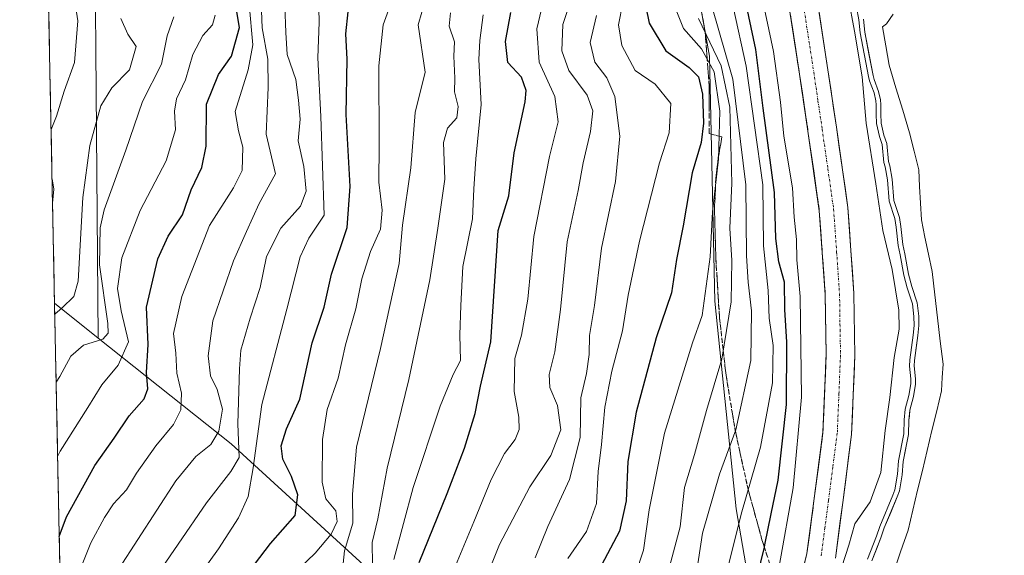
# Model space of a CAD drawing. Units: metres. Extents: x 637779 to 641228, y 4748320 to 4750702.
# Drawn here: x 637801 to 638010, y 4749115 to 4749228 of the extents above; entities that cross this region are included whole.
import ezdxf

# ---------------------------------------------------------------- set-up
doc = ezdxf.new("R2010")
doc.units = ezdxf.units.M
doc.header["$MEASUREMENT"] = 0
doc.linetypes.add('TRAZO_Y_PUNTO', pattern=[1, 0.5, -0.25, 0, -0.25])
doc.linetypes.add('TRAZOSX2', pattern=[1.5, 1, -0.5])
for name, color, linetype, lineweight in [('Arbolado forestal CxS', 92, 'Continuous', 0), ('Carretera de calzada única', 19, 'Continuous', 13), ('Carretera de calzada única Cxs', 19, 'Continuous', 13), ('Carretera de calzada única eje', 19, 'TRAZO_Y_PUNTO', 0), ('Curva de nivel maestra', 36, 'Continuous', 30), ('Curva de nivel normal', 36, 'Continuous', 0), ('Embalse', 142, 'Continuous', 13), ('Embalse Cxs', 142, 'Continuous', 13), ('Municipio CxS', 142, 'Continuous', 0), ('Núcleo urbano CxS', 19, 'Continuous', 0), ('Suelo desnudo CxS', 43, 'Continuous', 0), ('Talud superficial', 39, 'TRAZOSX2', 0)]:
    doc.layers.add(name, color=color, linetype=linetype, lineweight=lineweight)

# ---------------------------------------------------------------- blocks, each defined once
blk = doc.blocks.new('*U160')
at = {"layer": 'Arbolado forestal CxS', "color": 92, "linetype": 'Continuous', "lineweight": 0}
blk.add_polyline3d([(637817.25, 4749160.85, 706.78), (637807.97, 4749168.24, 713.28), (637803.86, 4749372.99, 731.35), (637810.77, 4749354.12, 723.56), (637816.19, 4749292.02, 710.21), (637817.25, 4749160.85, 706.78)], close=True, dxfattribs=at)
blk = doc.blocks.new('*U172')
at = {"layer": 'Arbolado forestal CxS', "color": 92, "linetype": 'Continuous', "lineweight": 0}
blk.add_polyline3d([(637803.86, 4749372.99, 731.35), (637810.77, 4749354.12, 723.56), (637816.19, 4749292.02, 710.21), (637817.25, 4749160.85, 706.78)], dxfattribs=at)
blk = doc.blocks.new('*U179')
at = {"layer": 'Arbolado forestal CxS', "color": 92, "linetype": 'Continuous', "lineweight": 0}
blk.add_polyline3d([(637803.86, 4749372.99, 731.35), (637810.77, 4749354.12, 723.56), (637816.19, 4749292.02, 710.21), (637817.25, 4749160.85, 706.78)], dxfattribs=at)
blk = doc.blocks.new('*U197')
at = {"layer": 'Curva de nivel normal', "color": 36, "linetype": 'Continuous', "lineweight": 0}
blk.add_polyline3d([(637910.08, 4749114.2, 635), (637912.81, 4749120.85, 635), (637917.39, 4749130.82, 635), (637919.68, 4749139.7, 635), (637919.77, 4749148.19, 635), (637920.98, 4749153.36, 635), (637921.55, 4749157.37, 635), (637921.63, 4749161.39, 635), (637922.66, 4749167.77, 635), (637924.16, 4749179.94, 635), (637927.12, 4749194.09, 635), (637928.04, 4749203.75, 635), (637927.01, 4749212.18, 635), (637925.34, 4749216.13, 635), (637922.79, 4749219.48, 635), (637921.79, 4749223.63, 635), (637923.08, 4749229.39, 635)], dxfattribs=at)
blk = doc.blocks.new('*U209')
at = {"layer": 'Curva de nivel normal', "color": 36, "linetype": 'Continuous', "lineweight": 0}
blk.add_polyline3d([(637810.81, 4749105.13, 695), (637815.67, 4749117.38, 695), (637818.57, 4749122.75, 695), (637820.52, 4749125.64, 695), (637823.25, 4749128.65, 695), (637825.4, 4749132.14, 695), (637829.5, 4749137.96, 695), (637833.21, 4749142.5, 695), (637834.82, 4749145.59, 695), (637834.95, 4749149.16, 695), (637833.93, 4749153.37, 695), (637833.72, 4749157.61, 695), (637833.27, 4749161.8, 695), (637835, 4749169.68, 695), (637840.91, 4749184.78, 695), (637846.02, 4749192.74, 695), (637847.84, 4749196.43, 695), (637847.95, 4749201.39, 695), (637847.03, 4749204.87, 695), (637846.31, 4749209.01, 695), (637849.1, 4749217.85, 695), (637850.07, 4749223.15, 695), (637849.34, 4749231.78, 695)], dxfattribs=at)
blk = doc.blocks.new('*U211')
at = {"layer": 'Curva de nivel normal', "color": 36, "linetype": 'Continuous', "lineweight": 0}
for points in [[(637807.23, 4749205.13, 720), (637808.36, 4749207.97, 720), (637809.98, 4749213.3, 720), (637812.23, 4749219.42, 720), (637812.94, 4749228.25, 720), (637812.15, 4749233.42, 720), (637810.25, 4749237.44, 720), (637809.39, 4749241.47, 720), (637807.82, 4749244.92, 720), (637807.39, 4749247.49, 720), (637806.69, 4749250.46, 720), (637806.26, 4749253.27, 720)], [(637807.54, 4749189.49, 720), (637807.8, 4749192.51, 720), (637807.43, 4749194.71, 720)]]:
    blk.add_polyline3d(points, dxfattribs=at)
blk = doc.blocks.new('*U219')
at = {"layer": 'Curva de nivel normal', "color": 36, "linetype": 'Continuous', "lineweight": 0}
blk.add_polyline3d([(637917.05, 4749114.06, 630), (637921.02, 4749119.75, 630), (637923.12, 4749125.69, 630), (637923.49, 4749132.51, 630), (637924.2, 4749138.21, 630), (637924.92, 4749146.17, 630), (637926.4, 4749153.84, 630), (637928.66, 4749162.36, 630), (637929.82, 4749169.99, 630), (637932.22, 4749181.42, 630), (637936.48, 4749198.09, 630), (637938.58, 4749204.42, 630), (637938.94, 4749210.69, 630), (637935.59, 4749214.76, 630), (637931.36, 4749217.67, 630), (637928.47, 4749223, 630), (637927.8, 4749227.42, 630), (637928.7, 4749232.09, 630)], dxfattribs=at)
blk = doc.blocks.new('*U242')
at = {"layer": 'Curva de nivel normal', "color": 36, "linetype": 'Continuous', "lineweight": 0}
blk.add_polyline3d([(637839.16, 4749111.09, 680), (637842.8, 4749116.1, 680), (637847.07, 4749122.7, 680), (637849.08, 4749127.18, 680), (637850.18, 4749133.28, 680), (637852.04, 4749146.74, 680), (637857.29, 4749166.98, 680), (637860.14, 4749178.09, 680), (637861.96, 4749182.09, 680), (637865.22, 4749186.99, 680), (637864.56, 4749207.93, 680), (637863.92, 4749220.36, 680), (637864.16, 4749227.97, 680), (637864.06, 4749233.9, 680)], dxfattribs=at)
blk = doc.blocks.new('*U244')
at = {"layer": 'Curva de nivel normal', "color": 36, "linetype": 'Continuous', "lineweight": 0}
blk.add_polyline3d([(637951.26, 4749112.99, 605), (637953.96, 4749123.97, 605), (637957.95, 4749137.65, 605), (637960.54, 4749151.35, 605), (637960.64, 4749159.3, 605), (637959.82, 4749165.06, 605), (637959.59, 4749170.94, 605), (637958.62, 4749180.47, 605), (637958.49, 4749193.42, 605), (637954.88, 4749218.59, 605), (637952.14, 4749231.2, 605)], dxfattribs=at)

msp = doc.modelspace()

# ---------------------------------------------------------------- linework, layer by layer
at = {"layer": 'Arbolado forestal CxS', "color": 92, "linetype": 'Continuous', "lineweight": 0}
for points in [[(637901.02, 4749087.65, 629.64), (637845.46, 4749138.37, 681.02), (637817.25, 4749160.85, 706.78), (637816.19, 4749292.02, 710.21), (637810.77, 4749354.12, 723.56), (637803.86, 4749372.99, 731.35), (637800.56, 4749537.36, 766.81), (637815.06, 4749580.94, 771.63), (637830.36, 4749627.7, 776.73), (637861.27, 4749685.03, 776.8)], [(637889.79, 4749441.92, 667.83), (637905.91, 4749432.82, 648.13), (637916.7, 4749408.34, 633.87), (637917.31, 4749384.86, 628.14), (637916.06, 4749352.68, 621.39), (637935.26, 4749318.1, 606.02), (637949.82, 4749306.96, 591.93), (637939.2, 4749264.86, 611.99), (637947.12, 4749220.74, 612.73), (637948.25, 4749168.7, 614.12), (637952.78, 4749124.58, 602.39), (637958.43, 4749091.77, 591.17)], [(637803.86, 4749372.99, 731.35), (637807.97, 4749168.24, 713.28)], [(637949.82, 4749306.96, 591.93), (637939.2, 4749264.86, 611.99), (637947.12, 4749220.74, 612.73), (637948.25, 4749168.7, 614.12), (637952.78, 4749124.58, 602.39), (637958.43, 4749091.77, 591.17), (637952.77, 4749075.93, 591.23), (637945.98, 4749058.47, 591.29), (637939.04, 4749044.36, 590.94)], [(637807.97, 4749168.24, 713.28), (637817.25, 4749160.85, 706.78)], [(637807.97, 4749168.24, 713.28), (637817.25, 4749160.85, 706.78)], [(637807.97, 4749168.24, 713.28), (637812.47, 4748943.57, 599.62)], [(637817.25, 4749160.85, 706.78), (637845.46, 4749138.37, 681.02), (637901.02, 4749087.65, 629.64), (637939.04, 4749044.36, 590.94)], [(637817.25, 4749160.85, 706.78), (637845.46, 4749138.37, 681.02), (637901.02, 4749087.65, 629.64), (637939.04, 4749044.36, 590.94)]]:
    msp.add_polyline3d(points, dxfattribs=at)
msp.add_polyline3d([(637812.47, 4748943.57, 599.62), (637807.97, 4749168.24, 713.28), (637817.25, 4749160.85, 706.78), (637845.46, 4749138.37, 681.02), (637901.02, 4749087.65, 629.64), (637939.04, 4749044.36, 590.94), (637938.92, 4749044.12, 590.94), (637918.63, 4749035.43, 602.94), (637907.04, 4749017.66, 600.69), (637898.54, 4748997.57, 592.06), (637885.4, 4748985.98, 593.06), (637852.18, 4748958.16, 590.97), (637825.13, 4748949.66, 597.16), (637812.47, 4748943.57, 599.62)], close=True, dxfattribs=at)
at = {"layer": 'Carretera de calzada única', "color": 19, "linetype": 'Continuous', "lineweight": 13}
for points in [[(637961.89, 4749090.43), (637967.83, 4749115.09), (637969.37, 4749126.75), (637971.23, 4749140.89), (637971.91, 4749157.26), (637971.71, 4749170.09), (637970.46, 4749187.91), (637968.05, 4749204.77), (637966.26, 4749216.9), (637961.89, 4749245.25), (637958.19, 4749271.81), (637957.46, 4749281.8), (637957.19, 4749291.99), (637957.12, 4749300.21), (637957.51, 4749311.42), (637959.64, 4749324.43), (637964.26, 4749342.79), (637968.66, 4749356.08), (637973.05, 4749365.88), (637979.69, 4749377.51), (637988.87, 4749391.63), (637996.91, 4749401.84), (638006.85, 4749412.68), (638018.01, 4749423.85)], [(637967.94, 4749246.14), (637972.3, 4749217.81), (637974.1, 4749205.66), (637976.53, 4749188.56), (637977.82, 4749170.35), (637978.01, 4749157.18), (637977.32, 4749140.36), (637975.44, 4749125.94), (637973.87, 4749114.09)]]:
    msp.add_lwpolyline(points, dxfattribs=at)
at = {"layer": 'Carretera de calzada única Cxs', "color": 19, "linetype": 'Continuous', "lineweight": 13}
for points in [[(637970.12, 4749231.98, 590.34), (637970.85, 4749227.25, 590.39), (637971.57, 4749222.53, 590.45), (637972.3, 4749217.81, 590.64), (637972.9, 4749213.76, 590.68), (637973.5, 4749209.71, 590.69), (637974.1, 4749205.66, 590.73), (637974.71, 4749201.39, 590.77), (637975.32, 4749197.11, 590.79), (637975.92, 4749192.84, 590.84), (637976.53, 4749188.56, 590.91), (637976.85, 4749184.01, 590.87), (637977.18, 4749179.46, 590.95), (637977.5, 4749174.9, 591.03), (637977.82, 4749170.35, 591.13), (637977.88, 4749165.96, 591.16), (637977.95, 4749161.57, 591.19), (637978.01, 4749157.18, 591.26), (637977.84, 4749152.98, 591.27), (637977.67, 4749148.77, 591.27), (637977.49, 4749144.57, 591.21), (637977.32, 4749140.36, 591.21), (637976.69, 4749135.55, 591.27), (637976.07, 4749130.75, 591.34), (637975.44, 4749125.94, 591.22), (637974.92, 4749121.99, 590.98), (637974.39, 4749118.04, 590.67), (637973.87, 4749114.09, 590.06)], [(637966.84, 4749110.98, 591.01), (637967.83, 4749115.09, 591.01), (637968.34, 4749118.98, 590.98), (637968.86, 4749122.86, 590.93), (637969.37, 4749126.75, 591.1), (637969.99, 4749131.46, 591.24), (637970.61, 4749136.18, 591.28), (637971.23, 4749140.89, 591.02), (637971.4, 4749144.98, 590.87), (637971.57, 4749149.08, 590.77), (637971.74, 4749153.17, 590.76), (637971.91, 4749157.26, 590.73), (637971.84, 4749161.54, 590.68), (637971.78, 4749165.81, 590.65), (637971.71, 4749170.09, 590.62), (637971.4, 4749174.55, 590.63), (637971.09, 4749179, 590.86), (637970.77, 4749183.46, 590.93), (637970.46, 4749187.91, 590.99), (637969.86, 4749192.13, 591.03), (637969.26, 4749196.34, 590.81), (637968.65, 4749200.56, 590.55), (637968.05, 4749204.77, 590.43), (637967.45, 4749208.81, 590.39), (637966.86, 4749212.86, 590.38), (637966.26, 4749216.9, 590.59), (637965.53, 4749221.63, 590.89), (637964.8, 4749226.35, 590.73), (637964.08, 4749231.08, 590.51)]]:
    msp.add_polyline3d(points, dxfattribs=at)
at = {"layer": 'Carretera de calzada única eje', "color": 19, "linetype": 'TRAZO_Y_PUNTO', "lineweight": 0}
msp.add_lwpolyline([(637964.92, 4749245.68), (637969.28, 4749217.34), (637970.17, 4749211.27), (637971.07, 4749205.22), (637972.28, 4749196.77), (637973.5, 4749188.23), (637974.14, 4749179.13), (637974.76, 4749170.23), (637974.85, 4749163.81), (637974.96, 4749157.23), (637974.62, 4749149.04), (637974.28, 4749140.63), (637973.32, 4749133.42), (637972.41, 4749126.34), (637971.64, 4749120.51), (637970.85, 4749114.59)], dxfattribs=at)
at = {"layer": 'Curva de nivel maestra', "color": 36, "linetype": 'Continuous', "lineweight": 30}
for points in [[(637955.65, 4749103.42, 600), (637958.79, 4749116.43, 600), (637958.91, 4749116.95, 600), (637960.2, 4749123.54, 600), (637961.74, 4749130.67, 600), (637963.47, 4749146.71, 600), (637963.58, 4749160.01, 600), (637963.12, 4749166.89, 600), (637963.04, 4749172.72, 600), (637961.84, 4749177.02, 600), (637961.22, 4749181.99, 600), (637960.91, 4749191.78, 600), (637958.54, 4749209.66, 600), (637956.98, 4749222.15, 600), (637953.97, 4749236.27, 600)], [(637932.81, 4749235.09, 625), (637934.29, 4749227.75, 625), (637937.85, 4749221.84, 625), (637942.8, 4749218.32, 625), (637944.81, 4749216.31, 625), (637945.67, 4749212.67, 625), (637945.88, 4749206.52, 625), (637945.32, 4749202.39, 625), (637943.46, 4749195.96, 625), (637941.55, 4749184.7, 625), (637940.1, 4749177.51, 625), (637939.03, 4749170.45, 625), (637935.78, 4749160.93, 625), (637931.54, 4749145.14, 625), (637929.76, 4749134.63, 625), (637929.43, 4749126.27, 625), (637927.98, 4749119.83, 625), (637923.56, 4749111.42, 625)], [(637808.96, 4749118.73, 700), (637810.53, 4749122.87, 700), (637816.52, 4749133.75, 700), (637820.63, 4749139.62, 700), (637823.83, 4749144.36, 700), (637827.04, 4749147.93, 700), (637827.8, 4749150.05, 700), (637827.52, 4749153.51, 700), (637827.87, 4749159.5, 700), (637827.51, 4749167.39, 700), (637829.91, 4749177.7, 700), (637832.09, 4749182.49, 700), (637835.14, 4749187.05, 700), (637836.96, 4749192.32, 700), (637839.28, 4749197.07, 700), (637840.16, 4749201.62, 700), (637840.24, 4749210.55, 700), (637842.78, 4749216.83, 700), (637845.53, 4749220.74, 700), (637847.28, 4749226.85, 700), (637846.43, 4749231.88, 700)], [(637848.41, 4749110.07, 675), (637853.82, 4749117.22, 675), (637859.06, 4749123.13, 675), (637859.67, 4749127.53, 675), (637858.32, 4749131.45, 675), (637856.48, 4749135.13, 675), (637856.12, 4749137.94, 675), (637857.27, 4749141.57, 675), (637860.09, 4749147.84, 675), (637862.71, 4749159.86, 675), (637865.23, 4749167.42, 675), (637866.82, 4749174.42, 675), (637870.13, 4749184.32, 675), (637870.8, 4749193.04, 675), (637869.96, 4749208.32, 675), (637870.17, 4749220.09, 675), (637869.82, 4749225.48, 675), (637870.38, 4749230.16, 675)], [(637885.41, 4749113.18, 650), (637891.37, 4749127.84, 650), (637895.07, 4749137.44, 650), (637897.37, 4749144.8, 650), (637898.45, 4749150.61, 650), (637900.66, 4749160.07, 650), (637902.24, 4749183.68, 650), (637904.47, 4749191.03, 650), (637905.61, 4749200.19, 650), (637907.98, 4749211.04, 650), (637908.17, 4749213.41, 650), (637907.18, 4749216.25, 650), (637904.3, 4749219.38, 650), (637903.79, 4749223.85, 650), (637904.91, 4749230.01, 650)]]:
    msp.add_polyline3d(points, dxfattribs=at)
at = {"layer": 'Curva de nivel normal', "color": 36, "linetype": 'Continuous', "lineweight": 0}
msp.add_lwpolyline([(637980.68, 4749113.86), (637982.62, 4749118.78), (637983.29, 4749120.86), (637986.09, 4749127.47), (637986.51, 4749128.62), (637987.06, 4749131.92), (637987.3, 4749134.77), (637988.42, 4749140.49), (637988.5, 4749143.5), (637988.72, 4749145.75), (637989.5, 4749148.66), (637989.88, 4749151.16), (637989.89, 4749152.16), (637989.64, 4749154.9), (637989.71, 4749156.22), (637990.42, 4749161.5), (637990.59, 4749163.55), (637990.57, 4749165.43), (637990.28, 4749168.13), (637989.15, 4749171.54), (637988.41, 4749174.2), (637987.67, 4749178.52), (637987.19, 4749180.55), (637986.8, 4749184.44), (637986.53, 4749186.22), (637985.31, 4749189.91), (637984.96, 4749194.49), (637984.47, 4749197.22), (637984.19, 4749198.17), (637983.81, 4749201.98), (637983.22, 4749203.68), (637982.62, 4749206.4), (637982.52, 4749208.44), (637982.54, 4749210.4), (637982.45, 4749211.27), (637982.1, 4749212.97), (637981.13, 4749215.5), (637980.9, 4749216.38), (637979.13, 4749225.67), (637978.85, 4749228.42), (637978.35, 4749231.16)], dxfattribs=at)
for points in [[(637821.65, 4749111.86, 690), (637833.74, 4749130.56, 690), (637837.98, 4749135.71, 690), (637841.18, 4749138.28, 690), (637842.85, 4749141.11, 690), (637843.62, 4749145.73, 690), (637842.51, 4749149.94, 690), (637841.09, 4749152.86, 690), (637840.64, 4749157.11, 690), (637841.63, 4749164.52, 690), (637846.02, 4749177.25, 690), (637848.73, 4749183.46, 690), (637851.44, 4749189.42, 690), (637854.92, 4749195.77, 690), (637852.9, 4749204.15, 690), (637853.32, 4749214.1, 690), (637853.28, 4749220.06, 690), (637852.06, 4749226.75, 690), (637851.7, 4749235.9, 690)], [(637912.74, 4749236.42, 645), (637910.44, 4749226.51, 645), (637910.95, 4749219.44, 645), (637914.25, 4749212.18, 645), (637914.96, 4749206.75, 645), (637913.14, 4749199.42, 645), (637909.81, 4749182.43, 645), (637908.5, 4749169.1, 645), (637907.16, 4749161.44, 645), (637905.74, 4749156.51, 645), (637905.59, 4749149.48, 645), (637906.61, 4749144.02, 645), (637906.66, 4749141.42, 645), (637905.85, 4749139.31, 645), (637903.6, 4749136.31, 645), (637900.75, 4749130.82, 645), (637897.08, 4749121.79, 645), (637892.11, 4749109.93, 645)], [(637943.79, 4749107.3, 610), (637945.64, 4749119.4, 610), (637949.22, 4749131.93, 610), (637952.7, 4749141.38, 610), (637955.93, 4749156.09, 610), (637956.08, 4749166.66, 610), (637955.32, 4749172.73, 610), (637955.02, 4749178.32, 610), (637954.84, 4749193.42, 610), (637952.09, 4749215.86, 610), (637946.15, 4749236.58, 610)], [(637917.98, 4749233.39, 640), (637915.94, 4749227.48, 640), (637915.72, 4749221.88, 640), (637917.23, 4749217.68, 640), (637921.13, 4749212.43, 640), (637922.35, 4749209.14, 640), (637921.87, 4749204.75, 640), (637920.26, 4749198.09, 640), (637919.22, 4749192.22, 640), (637916.85, 4749181.3, 640), (637915.46, 4749166.89, 640), (637914.29, 4749157.95, 640), (637913.09, 4749153.08, 640), (637913.21, 4749150.32, 640), (637914.84, 4749146.52, 640), (637915.56, 4749141.37, 640), (637913.4, 4749135.92, 640), (637908.95, 4749129.24, 640), (637902.54, 4749117.03, 640), (637899.33, 4749109.09, 640)], [(637931.43, 4749110.66, 620), (637933.13, 4749115.82, 620), (637934.32, 4749124.4, 620), (637937.58, 4749140.66, 620), (637943.48, 4749159.81, 620), (637945.56, 4749165.66, 620), (637947.26, 4749178.09, 620), (637947.78, 4749187.69, 620), (637949.02, 4749198.82, 620), (637949.31, 4749209.08, 620), (637948.13, 4749217.41, 620), (637945.42, 4749222.26, 620), (637941.58, 4749226.61, 620), (637938.26, 4749235.05, 620)], [(637962.03, 4749112.78, 595), (637964.93, 4749129.04, 595), (637966.7, 4749148.33, 595), (637966.4, 4749169.67, 595), (637965.66, 4749177.46, 595), (637965.62, 4749181.76, 595), (637965.11, 4749186.55, 595), (637964.79, 4749192.78, 595), (637962.89, 4749203.71, 595), (637962.18, 4749210.96, 595), (637960.75, 4749221.72, 595), (637958.03, 4749234.47, 595)], [(637976.58, 4749233.36, 590), (637977.95, 4749226.06, 590), (637979.56, 4749216.33, 590), (637980.4, 4749206.51, 590), (637982.48, 4749193.59, 590), (637983.95, 4749183.72, 590), (637985.95, 4749175.39, 590), (637987.35, 4749166.78, 590), (637987.44, 4749162.74, 590), (637986.37, 4749156.75, 590), (637985.46, 4749148.21, 590), (637984.48, 4749141.23, 590), (637983.56, 4749132.28, 590), (637981.29, 4749126.07, 590), (637978, 4749121.39, 590), (637976.73, 4749116.89, 590), (637975.23, 4749112.26, 590)], [(637828.24, 4749108.28, 685), (637840.26, 4749125.83, 685), (637845.43, 4749132.53, 685), (637847.2, 4749135.47, 685), (637846.89, 4749142.66, 685), (637847.23, 4749154.33, 685), (637847.58, 4749158.3, 685), (637849.5, 4749165.09, 685), (637851.63, 4749171.57, 685), (637852.97, 4749178.18, 685), (637856.02, 4749184.23, 685), (637860.2, 4749188.9, 685), (637861.42, 4749192.03, 685), (637860.96, 4749197.31, 685), (637859.7, 4749202.72, 685), (637860.14, 4749207.32, 685), (637859.78, 4749211.39, 685), (637859.23, 4749215.74, 685), (637857.42, 4749221.09, 685), (637857.08, 4749225.75, 685), (637856.91, 4749231.42, 685)], [(637858.35, 4749110.4, 670), (637863.36, 4749115.19, 670), (637866.72, 4749119.18, 670), (637868.03, 4749121.9, 670), (637867.71, 4749124.15, 670), (637865.6, 4749126.7, 670), (637864.8, 4749130.23, 670), (637864.89, 4749139.33, 670), (637865.92, 4749145.69, 670), (637868.21, 4749152.31, 670), (637869.79, 4749159.45, 670), (637871.97, 4749167.06, 670), (637873.28, 4749173.42, 670), (637875.13, 4749179.23, 670), (637877.24, 4749184, 670), (637877.57, 4749188.05, 670), (637876.86, 4749193.94, 670), (637876.92, 4749201.85, 670), (637876.86, 4749218.66, 670), (637877.78, 4749227.42, 670), (637879.86, 4749233.09, 670)], [(637808.3, 4749151.5, 710), (637809.08, 4749152.7, 710), (637811.43, 4749157.04, 710), (637814.14, 4749159.31, 710), (637818.2, 4749160.59, 710), (637819.37, 4749161.92, 710), (637819.27, 4749163.96, 710), (637817.53, 4749176.42, 710), (637817.67, 4749184.25, 710), (637818.51, 4749188.09, 710), (637823.09, 4749200.75, 710), (637826.68, 4749211.07, 710), (637830.67, 4749219.03, 710), (637831.9, 4749225.07, 710), (637833.3, 4749229.09, 710)], [(637808.62, 4749135.68, 705), (637809.17, 4749136.85, 705), (637815.03, 4749146.1, 705), (637817.98, 4749150.92, 705), (637821.49, 4749155.12, 705), (637823.69, 4749160.03, 705), (637822.13, 4749166.67, 705), (637821.32, 4749171.36, 705), (637822.23, 4749177.87, 705), (637826.14, 4749187.95, 705), (637831.65, 4749198.48, 705), (637833.65, 4749205.09, 705), (637833.42, 4749209.07, 705), (637833.9, 4749211.67, 705), (637835.79, 4749215.73, 705), (637837.33, 4749221.09, 705), (637839.48, 4749225.09, 705), (637841.49, 4749227.42, 705), (637842.12, 4749229.45, 705)], [(637869.28, 4749112.98, 665), (637869.57, 4749115.67, 665), (637871.36, 4749121.56, 665), (637871.24, 4749127.7, 665), (637872.12, 4749137.66, 665), (637877.22, 4749158.65, 665), (637881.16, 4749176.7, 665), (637881.9, 4749184.86, 665), (637883.64, 4749197.03, 665), (637884.61, 4749208.75, 665), (637886.74, 4749217.36, 665), (637885.21, 4749227.36, 665), (637886.01, 4749230.09, 665)], [(637875.52, 4749112.75, 660), (637875.44, 4749117.42, 660), (637876.66, 4749122.47, 660), (637878.64, 4749133.23, 660), (637883.27, 4749152.04, 660), (637887.67, 4749173.2, 660), (637889.37, 4749184.18, 660), (637890.86, 4749194.61, 660), (637890.64, 4749202.38, 660), (637891.46, 4749205.46, 660), (637893.44, 4749207.63, 660), (637893.74, 4749210.03, 660), (637892.91, 4749213.15, 660), (637893.02, 4749216.09, 660), (637892.8, 4749220.75, 660), (637892.94, 4749223.75, 660), (637891.83, 4749227.09, 660), (637892.08, 4749229.91, 660)], [(637899.06, 4749229.48, 655), (637898.3, 4749224.09, 655), (637898.12, 4749220.02, 655), (637898.63, 4749210.47, 655), (637897.45, 4749198.89, 655), (637897.02, 4749192.54, 655), (637896.8, 4749186.15, 655), (637894.73, 4749176.05, 655), (637894.26, 4749167.78, 655), (637894.07, 4749161.53, 655), (637894.25, 4749156.11, 655), (637892.69, 4749153.09, 655), (637889.89, 4749146.42, 655), (637884.14, 4749129.09, 655), (637880.08, 4749113.85, 655)], [(637808.01, 4749165.91, 715), (637809.57, 4749167.24, 715), (637812.08, 4749169.7, 715), (637812.99, 4749172.93, 715), (637814, 4749190.72, 715), (637815.43, 4749201.75, 715), (637817.78, 4749210.15, 715), (637820.16, 4749214, 715), (637823.89, 4749217.82, 715), (637825.3, 4749222.75, 715), (637823.53, 4749225.42, 715), (637822.07, 4749228.71, 715)], [(637938.07, 4749110.17, 615), (637940.91, 4749120.73, 615), (637941.84, 4749129.08, 615), (637943.96, 4749136.09, 615), (637946.52, 4749145.5, 615), (637949.78, 4749156.39, 615), (637951.72, 4749168.56, 615), (637951.88, 4749177.34, 615), (637951.46, 4749184.23, 615), (637951.86, 4749193.75, 615), (637951.41, 4749209.9, 615), (637949.59, 4749218.7, 615), (637944.78, 4749228.71, 615)]]:
    msp.add_polyline3d(points, dxfattribs=at)
at = {"layer": 'Embalse', "color": 142, "linetype": 'Continuous', "lineweight": 13}
for points in [[(637986.13, 4749110.83, 580.57), (637987.72, 4749115.44, 581.1), (637989.31, 4749120.05, 581.37), (637990.33, 4749124.28, 581.41), (637991.34, 4749128.51, 581.69), (637992.36, 4749132.74, 581.94), (637993.37, 4749136.96, 581.99), (637994.39, 4749141.19, 581.32), (637995.4, 4749145.42, 580.59), (637996.42, 4749149.65, 579.87), (637996.58, 4749152.47, 579.93), (637996.75, 4749155.29, 580.07), (637996.17, 4749160.21, 580.59), (637995.58, 4749165.13, 581.24), (637995, 4749170.06, 581.54), (637994.42, 4749174.98, 581.43), (637993.67, 4749178.64, 581.16), (637992.91, 4749182.3, 581.36), (637992.16, 4749185.96, 581.66), (637991.96, 4749189.51, 581.84), (637991.77, 4749193.06, 581.9), (637991.57, 4749196.61, 581.91), (637990.59, 4749200.54, 582.33), (637989.61, 4749204.46, 582.42), (637988.17, 4749209.24, 582.57), (637986.74, 4749214.03, 582.45), (637985.3, 4749218.81, 583.29), (637984.59, 4749222.9, 583.48), (637983.87, 4749226.99, 583.11), (637984.73, 4749227.63, 582.56), (637986.15, 4749229.63, 581.9)], [(637981.62, 4749113.53, 585.57), (637982.59, 4749115.98, 585.52), (637983.56, 4749118.44, 585.59), (637984.23, 4749120.51, 585.69), (637985.62, 4749123.81, 585.72), (637987.02, 4749127.1, 585.97), (637987.48, 4749128.37, 585.99), (637988.05, 4749131.8, 586.03), (637988.29, 4749134.63, 586.11), (637988.85, 4749137.51, 585.71), (637989.41, 4749140.38, 585.45), (637989.5, 4749143.44, 585.48), (637989.71, 4749145.57, 585.69), (637990.48, 4749148.46, 585.53), (637990.87, 4749151.07, 585.18), (637990.89, 4749152.2, 585.17), (637990.64, 4749154.92, 585.56), (637990.7, 4749156.12, 585.62), (637991.06, 4749158.76, 585.64), (637991.41, 4749161.39, 586.06), (637991.59, 4749163.51, 586.44), (637991.57, 4749165.49, 585.94), (637991.26, 4749168.34, 585.46), (637990.11, 4749171.83, 585.66), (637989.39, 4749174.42, 585.81), (637988.65, 4749178.72, 585.42), (637988.17, 4749180.71, 585.77), (637987.79, 4749184.56, 585.62), (637987.5, 4749186.46, 585.54), (637986.3, 4749190.1, 586.2), (637985.96, 4749194.62, 586.27), (637985.45, 4749197.45, 585.86), (637985.17, 4749198.37, 585.87), (637984.79, 4749202.19, 585.37), (637984.18, 4749203.95, 585.84), (637983.62, 4749206.53, 586.47), (637983.52, 4749208.46, 586.52), (637983.54, 4749210.44, 586.36), (637983.44, 4749211.43, 586.42), (637983.06, 4749213.25, 586.75), (637982.08, 4749215.81, 587.24), (637981.87, 4749216.6, 587.22), (637981, 4749221.21, 586.98), (637980.12, 4749225.81, 586.62), (637979.84, 4749228.56, 585.89)]]:
    msp.add_polyline3d(points, dxfattribs=at)
at = {"layer": 'Embalse Cxs', "color": 142, "linetype": 'Continuous', "lineweight": 13}
for points in [[(637986.13, 4749110.83, 580.57), (637987.72, 4749115.44, 581.1), (637989.31, 4749120.05, 581.37), (637990.33, 4749124.28, 581.41), (637991.34, 4749128.51, 581.69), (637992.36, 4749132.74, 581.94), (637993.37, 4749136.96, 581.99), (637994.39, 4749141.19, 581.32), (637995.4, 4749145.42, 580.59), (637996.42, 4749149.65, 579.87), (637996.58, 4749152.47, 579.93), (637996.75, 4749155.29, 580.07), (637996.17, 4749160.21, 580.59), (637995.58, 4749165.13, 581.24), (637995, 4749170.06, 581.54), (637994.42, 4749174.98, 581.43), (637993.67, 4749178.64, 581.16), (637992.91, 4749182.3, 581.36), (637992.16, 4749185.96, 581.66), (637991.96, 4749189.51, 581.84), (637991.77, 4749193.06, 581.9), (637991.57, 4749196.61, 581.91), (637990.59, 4749200.54, 582.33), (637989.61, 4749204.46, 582.42), (637988.17, 4749209.24, 582.57), (637986.74, 4749214.03, 582.45), (637985.3, 4749218.81, 583.29), (637984.59, 4749222.9, 583.48), (637983.87, 4749226.99, 583.11), (637984.73, 4749227.63, 582.56), (637986.15, 4749229.63, 581.9)], [(637981.62, 4749113.53, 585.57), (637982.59, 4749115.98, 585.52), (637983.56, 4749118.44, 585.59), (637984.23, 4749120.51, 585.69), (637985.62, 4749123.81, 585.72), (637987.02, 4749127.1, 585.97), (637987.48, 4749128.37, 585.99), (637988.05, 4749131.8, 586.03), (637988.29, 4749134.63, 586.11), (637988.85, 4749137.51, 585.71), (637989.41, 4749140.38, 585.45), (637989.5, 4749143.44, 585.48), (637989.71, 4749145.57, 585.69), (637990.48, 4749148.46, 585.53), (637990.87, 4749151.07, 585.18), (637990.89, 4749152.2, 585.17), (637990.64, 4749154.92, 585.56), (637990.7, 4749156.12, 585.62), (637991.06, 4749158.76, 585.64), (637991.41, 4749161.39, 586.06), (637991.59, 4749163.51, 586.44), (637991.57, 4749165.49, 585.94), (637991.26, 4749168.34, 585.46), (637990.11, 4749171.83, 585.66), (637989.39, 4749174.42, 585.81), (637988.65, 4749178.72, 585.42), (637988.17, 4749180.71, 585.77), (637987.79, 4749184.56, 585.62), (637987.5, 4749186.46, 585.54), (637986.3, 4749190.1, 586.2), (637985.96, 4749194.62, 586.27), (637985.45, 4749197.45, 585.86), (637985.17, 4749198.37, 585.87), (637984.79, 4749202.19, 585.37), (637984.18, 4749203.95, 585.84), (637983.62, 4749206.53, 586.47), (637983.52, 4749208.46, 586.52), (637983.54, 4749210.44, 586.36), (637983.44, 4749211.43, 586.42), (637983.06, 4749213.25, 586.75), (637982.08, 4749215.81, 587.24), (637981.87, 4749216.6, 587.22), (637981, 4749221.21, 586.98), (637980.12, 4749225.81, 586.62), (637979.84, 4749228.56, 585.89)]]:
    msp.add_polyline3d(points, dxfattribs=at)
at = {"layer": 'Municipio CxS', "color": 142, "linetype": 'Continuous', "lineweight": 0}
msp.add_polyline3d([(637809.09, 4749112.18, 697.77), (637808.99, 4749117.17, 699.52), (637808.89, 4749122.16, 700.74), (637808.79, 4749127.14, 702.26), (637808.69, 4749132.13, 703.64), (637808.59, 4749137.12, 705.13), (637808.49, 4749142.1, 706.84), (637808.39, 4749147.09, 708.58), (637808.29, 4749152.08, 710.07), (637808.19, 4749157.06, 711.37), (637808.09, 4749162.05, 713.13), (637807.99, 4749167.04, 715.01), (637807.89, 4749172.02, 716.64), (637807.79, 4749177.01, 718.22), (637807.69, 4749182, 719.31), (637807.59, 4749186.98, 719.68), (637807.49, 4749191.97, 720.14), (637807.39, 4749196.96, 720.02), (637807.29, 4749201.95, 719.51), (637807.19, 4749206.93, 719.98), (637807.09, 4749211.92, 720.77), (637806.99, 4749216.91, 721.49), (637806.89, 4749221.89, 722.44), (637806.79, 4749226.88, 722.64), (637806.69, 4749231.87, 721.91)], dxfattribs=at)
at = {"layer": 'Núcleo urbano CxS', "color": 19, "linetype": 'Continuous', "lineweight": 0}
for points in [[(637958.43, 4749091.77, 591.17), (637952.78, 4749124.58, 602.39), (637948.25, 4749168.7, 614.12), (637947.12, 4749220.74, 612.73), (637939.2, 4749264.86, 611.99), (637949.82, 4749306.96, 591.93), (637952.78, 4749338.39, 593.14), (637961.83, 4749371.2, 593.9), (637978.8, 4749396.08, 592.4), (637992.38, 4749413.05, 592.39), (638012.74, 4749428.89, 592.06), (638030.84, 4749446.99, 592.4), (638044.42, 4749466.22, 594.43), (638047.81, 4749484.32, 603.51), (638053.47, 4749499.03, 609.33), (638071.57, 4749512.6, 610.04), (638103.25, 4749523.92, 597.69), (638138.32, 4749561.25, 596.61), (638160.95, 4749592.92, 594.85), (638172.26, 4749612.15, 594.13), (638173.39, 4749639.3, 600.45), (638176.79, 4749651.75, 601.67), (638181.31, 4749672.11, 603.18)], [(637949.82, 4749306.96, 591.93), (637939.2, 4749264.86, 611.99), (637947.12, 4749220.74, 612.73), (637948.25, 4749168.7, 614.12), (637952.78, 4749124.58, 602.39), (637958.43, 4749091.77, 591.17), (637952.77, 4749075.93, 591.23), (637945.98, 4749058.47, 591.29), (637939.04, 4749044.36, 590.94)], [(637979.84, 4749228.56, 583.21), (637980.12, 4749225.81, 583.52), (637981.87, 4749216.6, 583.29), (637982.08, 4749215.81, 583.18), (637983.06, 4749213.25, 582.99), (637983.44, 4749211.43, 583.02), (637983.54, 4749210.44, 583.02), (637983.52, 4749208.46, 583.05), (637983.62, 4749206.53, 583.21), (637984.18, 4749203.95, 583.44), (637984.79, 4749202.19, 583.37), (637985.17, 4749198.37, 583.52), (637985.45, 4749197.45, 583.4), (637985.96, 4749194.62, 583.08), (637986.3, 4749190.1, 582.99), (637987.5, 4749186.46, 581.78), (637987.79, 4749184.56, 581.8), (637988.17, 4749180.71, 582.15), (637988.65, 4749178.72, 582.34), (637989.39, 4749174.42, 582.94), (637990.11, 4749171.83, 582.78), (637991.26, 4749168.34, 581.84), (637991.57, 4749165.49, 581.52), (637991.59, 4749163.51, 581.47), (637991.41, 4749161.39, 581.6), (637990.7, 4749156.12, 582.07), (637990.64, 4749154.92, 582.14), (637990.89, 4749152.2, 581.84), (637990.87, 4749151.07, 581.72), (637990.48, 4749148.46, 581.74), (637989.71, 4749145.57, 582.23), (637989.59, 4749144.31, 582.32), (637989.5, 4749143.44, 582.38), (637989.41, 4749140.38, 582.12), (637988.29, 4749134.63, 582.18), (637988.05, 4749131.8, 581.84), (637987.48, 4749128.37, 580.89), (637987.02, 4749127.1, 580.94), (637984.23, 4749120.51, 581.58), (637983.56, 4749118.44, 581.37), (637981.62, 4749113.53, 581.34)], [(637979.84, 4749228.56, 583.21), (637980.12, 4749225.81, 583.52), (637981.87, 4749216.6, 583.29), (637982.08, 4749215.81, 583.18), (637983.06, 4749213.25, 582.99), (637983.44, 4749211.43, 583.02), (637983.54, 4749210.44, 583.02), (637983.52, 4749208.46, 583.05), (637983.62, 4749206.53, 583.21), (637984.18, 4749203.95, 583.44), (637984.79, 4749202.19, 583.37), (637985.17, 4749198.37, 583.52), (637985.45, 4749197.45, 583.4), (637985.96, 4749194.62, 583.08), (637986.3, 4749190.1, 582.99), (637987.5, 4749186.46, 581.78), (637987.79, 4749184.56, 581.8), (637988.17, 4749180.71, 582.15), (637988.65, 4749178.72, 582.34), (637989.39, 4749174.42, 582.94), (637990.11, 4749171.83, 582.78), (637991.26, 4749168.34, 581.84), (637991.57, 4749165.49, 581.52), (637991.59, 4749163.51, 581.47), (637991.41, 4749161.39, 581.6), (637990.7, 4749156.12, 582.07), (637990.64, 4749154.92, 582.14), (637990.89, 4749152.2, 581.84), (637990.87, 4749151.07, 581.72), (637990.48, 4749148.46, 581.74), (637989.71, 4749145.57, 582.23), (637989.59, 4749144.31, 582.32), (637989.5, 4749143.44, 582.38), (637989.41, 4749140.38, 582.12), (637988.29, 4749134.63, 582.18), (637988.05, 4749131.8, 581.84), (637987.48, 4749128.37, 580.89), (637987.02, 4749127.1, 580.94), (637984.23, 4749120.51, 581.58), (637983.56, 4749118.44, 581.37), (637981.62, 4749113.53, 581.34)]]:
    msp.add_polyline3d(points, dxfattribs=at)
at = {"layer": 'Suelo desnudo CxS', "color": 43, "linetype": 'Continuous', "lineweight": 0}
for points in [[(637981.62, 4749113.53, 581.34), (637983.56, 4749118.44, 581.37), (637984.23, 4749120.51, 581.58), (637987.02, 4749127.1, 580.94), (637987.48, 4749128.37, 580.89), (637988.05, 4749131.8, 581.84), (637988.29, 4749134.63, 582.18), (637989.41, 4749140.38, 582.12), (637989.5, 4749143.44, 582.38), (637989.59, 4749144.31, 582.32), (637989.71, 4749145.57, 582.23), (637990.48, 4749148.46, 581.74), (637990.87, 4749151.07, 581.72), (637990.89, 4749152.2, 581.84), (637990.64, 4749154.92, 582.14), (637990.7, 4749156.12, 582.07), (637991.41, 4749161.39, 581.6), (637991.59, 4749163.51, 581.47), (637991.57, 4749165.49, 581.52), (637991.26, 4749168.34, 581.84), (637990.11, 4749171.83, 582.78), (637989.39, 4749174.42, 582.94), (637988.65, 4749178.72, 582.34), (637988.17, 4749180.71, 582.15), (637987.79, 4749184.56, 581.8), (637987.5, 4749186.46, 581.78), (637986.3, 4749190.1, 582.99), (637985.96, 4749194.62, 583.08), (637985.45, 4749197.45, 583.4), (637985.17, 4749198.37, 583.52), (637984.79, 4749202.19, 583.37), (637984.18, 4749203.95, 583.44), (637983.62, 4749206.53, 583.21), (637983.52, 4749208.46, 583.05), (637983.54, 4749210.44, 583.02), (637983.44, 4749211.43, 583.02), (637983.06, 4749213.25, 582.99), (637982.08, 4749215.81, 583.18), (637981.87, 4749216.6, 583.29), (637980.12, 4749225.81, 583.52), (637979.84, 4749228.56, 583.21)], [(637979.84, 4749228.56, 583.21), (637980.12, 4749225.81, 583.52), (637981.87, 4749216.6, 583.29), (637982.08, 4749215.81, 583.18), (637983.06, 4749213.25, 582.99), (637983.44, 4749211.43, 583.02), (637983.54, 4749210.44, 583.02), (637983.52, 4749208.46, 583.05), (637983.62, 4749206.53, 583.21), (637984.18, 4749203.95, 583.44), (637984.79, 4749202.19, 583.37), (637985.17, 4749198.37, 583.52), (637985.45, 4749197.45, 583.4), (637985.96, 4749194.62, 583.08), (637986.3, 4749190.1, 582.99), (637987.5, 4749186.46, 581.78), (637987.79, 4749184.56, 581.8), (637988.17, 4749180.71, 582.15), (637988.65, 4749178.72, 582.34), (637989.39, 4749174.42, 582.94), (637990.11, 4749171.83, 582.78), (637991.26, 4749168.34, 581.84), (637991.57, 4749165.49, 581.52), (637991.59, 4749163.51, 581.47), (637991.41, 4749161.39, 581.6), (637990.7, 4749156.12, 582.07), (637990.64, 4749154.92, 582.14), (637990.89, 4749152.2, 581.84), (637990.87, 4749151.07, 581.72), (637990.48, 4749148.46, 581.74), (637989.71, 4749145.57, 582.23), (637989.59, 4749144.31, 582.32), (637989.5, 4749143.44, 582.38), (637989.41, 4749140.38, 582.12), (637988.29, 4749134.63, 582.18), (637988.05, 4749131.8, 581.84), (637987.48, 4749128.37, 580.89), (637987.02, 4749127.1, 580.94), (637984.23, 4749120.51, 581.58), (637983.56, 4749118.44, 581.37), (637981.62, 4749113.53, 581.34)]]:
    msp.add_polyline3d(points, dxfattribs=at)
at = {"layer": 'Talud superficial', "color": 39, "linetype": 'TRAZOSX2', "lineweight": 0}
for points in [[(637941.95, 4749249.72, 614.48), (637946.2, 4749225.93, 613.92), (637946.48, 4749222.11, 620.87), (637946.77, 4749218.28, 622.35), (637947.05, 4749214.46, 623.17), (637947.05, 4749204.27, 624.36), (637949.76, 4749203.6, 620.75), (637949, 4749199.22, 619.32), (637948.47, 4749194.8, 620.07), (637948.33, 4749191.43, 619.74), (637948.18, 4749188.06, 619.08), (637948.28, 4749184.67, 619.15), (637948.37, 4749181.27, 618.4), (637948.47, 4749177.87, 619), (637948.72, 4749173.71, 618.01), (637948.98, 4749169.55, 617.33), (637949.23, 4749165.39, 616.59), (637950.64, 4749152.96, 613.82), (637952, 4749144.78, 610.94), (637952.69, 4749140.69, 609.81), (637953.57, 4749136.68, 608.04), (637955.35, 4749128.66, 604.64), (637956.32, 4749125.11, 603.16), (637957.3, 4749121.56, 602.03), (637958.27, 4749118.02, 600.37), (637960.55, 4749111, 595.2)], [(637959.41, 4749114.51, 598.14), (637958.84, 4749116.27, 598.99), (637958.27, 4749118.02, 600.37), (637957.79, 4749119.79, 600.99), (637957.3, 4749121.56, 602.03), (637956.81, 4749123.34, 602.53), (637956.32, 4749125.11, 603.16), (637955.83, 4749126.88, 603.82), (637955.35, 4749128.66, 604.64), (637955.05, 4749130, 605.51), (637954.76, 4749131.33, 605.82), (637954.46, 4749132.67, 606.32), (637954.16, 4749134.01, 607.3), (637953.87, 4749135.34, 607.48), (637953.57, 4749136.68, 608.04), (637953.28, 4749138.02, 608.91), (637952.98, 4749139.35, 609.12), (637952.69, 4749140.69, 609.81), (637952.46, 4749142.05, 610.54), (637952.23, 4749143.42, 610.67), (637952, 4749144.78, 610.94), (637951.77, 4749146.14, 611.23), (637951.55, 4749147.51, 611.61), (637951.32, 4749148.87, 611.86), (637951.09, 4749150.23, 612.13), (637950.87, 4749151.6, 613.15), (637950.64, 4749152.96, 613.82), (637950.48, 4749154.34, 614.16), (637950.33, 4749155.72, 614.27), (637950.17, 4749157.1, 614.5), (637950.01, 4749158.48, 614.78), (637949.86, 4749159.87, 615.09), (637949.7, 4749161.25, 615.29), (637949.54, 4749162.63, 615.72), (637949.39, 4749164.01, 616.39), (637949.23, 4749165.39, 616.59), (637949.15, 4749166.78, 616.97), (637949.06, 4749168.16, 617.41), (637948.98, 4749169.55, 617.33), (637948.89, 4749170.94, 617.66), (637948.81, 4749172.32, 618.07), (637948.72, 4749173.71, 618.01), (637948.64, 4749175.1, 618.53), (637948.55, 4749176.48, 618.97), (637948.47, 4749177.87, 619), (637948.42, 4749179.57, 618.4), (637948.37, 4749181.27, 618.4), (637948.33, 4749182.97, 618.94), (637948.28, 4749184.67, 619.15), (637948.23, 4749186.37, 618.64), (637948.18, 4749188.06, 619.08), (637948.25, 4749189.74, 619.82), (637948.33, 4749191.43, 619.74), (637948.4, 4749193.12, 619.69), (637948.47, 4749194.8, 620.07), (637948.65, 4749196.27, 620.52), (637948.82, 4749197.75, 619.92), (637949, 4749199.22, 619.32), (637949.25, 4749200.68, 619.75), (637949.51, 4749202.14, 621.09), (637949.76, 4749203.6, 620.75), (637948.41, 4749203.94, 623.52), (637947.05, 4749204.27, 624.36), (637947.05, 4749205.97, 623.58), (637947.05, 4749207.67, 623.5), (637947.05, 4749209.37, 623.26), (637947.05, 4749211.06, 623.11), (637947.05, 4749212.76, 623.15), (637947.05, 4749214.46, 623.17), (637946.91, 4749216.37, 622.82), (637946.77, 4749218.28, 622.35), (637946.62, 4749220.2, 621.48), (637946.48, 4749222.11, 620.87), (637946.34, 4749224.02, 618.59), (637946.2, 4749225.93, 613.92), (637945.92, 4749227.52, 613.95), (637945.63, 4749229.1, 612.9)], [(637964.07, 4749231.07, 590.35), (637966.26, 4749216.9, 590.42), (637966.86, 4749212.86, 590.4), (637967.45, 4749208.81, 590.39), (637968.05, 4749204.77, 590.37), (637969.25, 4749196.34, 590.44), (637969.86, 4749192.12, 590.43), (637970.46, 4749187.91, 590.42)], [(637964.31, 4749229.5, 590.34), (637964.56, 4749227.92, 590.32), (637964.8, 4749226.35, 590.36), (637965.04, 4749224.77, 590.36), (637965.29, 4749223.2, 590.35), (637965.53, 4749221.62, 590.36), (637965.77, 4749220.05, 590.38), (637966.02, 4749218.47, 590.4), (637966.26, 4749216.9, 590.42), (637966.46, 4749215.55, 590.41), (637966.66, 4749214.21, 590.37), (637966.86, 4749212.86, 590.4), (637967.06, 4749211.51, 590.41), (637967.25, 4749210.16, 590.39), (637967.45, 4749208.81, 590.39), (637967.65, 4749207.46, 590.41), (637967.85, 4749206.12, 590.42), (637968.05, 4749204.77, 590.37), (637968.25, 4749203.36, 590.37), (637968.45, 4749201.96, 590.4), (637968.65, 4749200.55, 590.4), (637968.85, 4749199.15, 590.41), (637969.05, 4749197.74, 590.42), (637969.25, 4749196.34, 590.44), (637969.45, 4749194.93, 590.45), (637969.66, 4749193.53, 590.45), (637969.86, 4749192.12, 590.43), (637970.06, 4749190.72, 590.45), (637970.26, 4749189.31, 590.45), (637970.46, 4749187.91, 590.42), (637970.56, 4749186.42, 590.5), (637970.67, 4749184.94, 590.48), (637970.77, 4749183.45, 590.46), (637970.87, 4749181.97, 590.44), (637970.98, 4749180.48, 590.47), (637971.08, 4749179, 590.53), (637971.19, 4749177.51, 590.57), (637971.29, 4749176.03, 590.54), (637971.4, 4749174.54, 590.55), (637971.5, 4749173.06, 590.59), (637971.61, 4749171.57, 590.63), (637971.71, 4749170.09, 590.59), (637971.73, 4749168.66, 590.63), (637971.76, 4749167.24, 590.66), (637971.78, 4749165.81, 590.65), (637971.8, 4749164.39, 590.65), (637971.82, 4749162.96, 590.67), (637971.84, 4749161.54, 590.69), (637971.86, 4749160.11, 590.67), (637971.89, 4749158.69, 590.71), (637971.91, 4749157.26, 590.75), (637971.85, 4749155.9, 590.78), (637971.8, 4749154.53, 590.76), (637971.74, 4749153.17, 590.75), (637971.68, 4749151.8, 590.74), (637971.63, 4749150.44, 590.75), (637971.57, 4749149.07, 590.77), (637971.51, 4749147.71, 590.77), (637971.46, 4749146.34, 590.75), (637971.4, 4749144.98, 590.77), (637971.34, 4749143.62, 590.8), (637971.29, 4749142.25, 590.82), (637971.23, 4749140.89, 590.82), (637971.02, 4749139.32, 590.82), (637970.82, 4749137.75, 590.83), (637970.61, 4749136.18, 590.8), (637970.4, 4749134.61, 590.88), (637970.2, 4749133.03, 590.92), (637969.99, 4749131.46, 590.94), (637969.78, 4749129.89, 590.95), (637969.58, 4749128.32, 590.89), (637969.37, 4749126.75, 590.9), (637969.12, 4749124.8, 590.89), (637968.86, 4749122.86, 590.92), (637968.6, 4749120.92, 590.93), (637968.34, 4749118.98, 590.96), (637968.08, 4749117.04, 591.03), (637967.83, 4749115.09, 591.06), (637967.52, 4749113.79, 591.07)], [(637970.46, 4749187.91, 590.42), (637971.08, 4749179, 590.53), (637971.4, 4749174.54, 590.55), (637971.71, 4749170.09, 590.59), (637971.78, 4749165.81, 590.65), (637971.84, 4749161.54, 590.69), (637971.91, 4749157.26, 590.75), (637971.23, 4749140.89, 590.82), (637969.37, 4749126.75, 590.9), (637968.86, 4749122.86, 590.92), (637968.34, 4749118.98, 590.96), (637967.83, 4749115.09, 591.06), (637966.89, 4749111.18, 590.94), (637965.94, 4749107.26, 591.03), (637964.06, 4749099.44, 591.04)]]:
    msp.add_polyline3d(points, dxfattribs=at)

# ---------------------------------------------------------------- block references
at = {"layer": 'Arbolado forestal CxS', "color": 92, "linetype": 'Continuous', "lineweight": 0}
for name in ['*U160', '*U172', '*U179']:
    msp.add_blockref(name, (0, 0), dxfattribs=at)
at = {"layer": 'Curva de nivel normal', "color": 36, "linetype": 'Continuous', "lineweight": 0}
for name in ['*U242', '*U197', '*U219', '*U244', '*U209', '*U211']:
    msp.add_blockref(name, (0, 0), dxfattribs=at)

doc.saveas('drawing.dxf')
